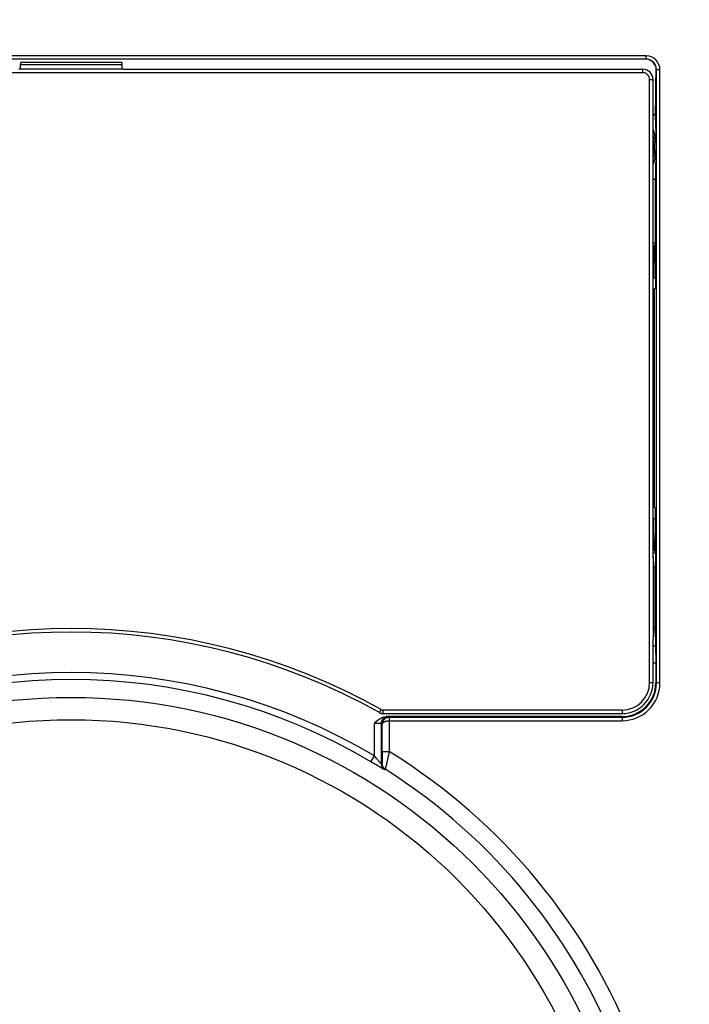
# Model space of a CAD drawing. Extents: x 10 to 831, y 10 to 584.
# Drawn here: x 323 to 327, y 228 to 233 of the extents above; entities that cross this region are included whole.
import ezdxf

# ---------------------------------------------------------------- set-up
doc = ezdxf.new("R2010")
doc.units = 0
doc.header["$MEASUREMENT"] = 0
doc.layers.add('E0-姿図', color=7, linetype='CONTINUOUS')

# ---------------------------------------------------------------- blocks, each defined once
blk = doc.blocks.new('発信機注記')
at = {"layer": 'E0-姿図', "linetype": 'Continuous'}
for p, q in [((33.8631, -32.7917), (27.1839, -32.7917)), ((33.8631, -32.8117), (33.8631, -32.7917)), ((33.8631, -32.8117), (27.1839, -32.8117)), ((30.2294, -32.8693), (30.2295, -32.8425)), ((30.2296, -32.8402), (30.2295, -32.8425)), ((30.2295, -32.8425), (30.8175, -32.8425)), ((30.2297, -32.8331), (30.2296, -32.8346)), ((30.2296, -32.8346), (30.2296, -32.8363)), ((30.2296, -32.8363), (30.2296, -32.8382)), ((30.2296, -32.8382), (30.2296, -32.8402)), ((30.2298, -32.8295), (30.2297, -32.83)), ((30.2297, -32.83), (30.2297, -32.8307)), ((30.2297, -32.8307), (30.2297, -32.8318)), ((30.2297, -32.8318), (30.2297, -32.8331)), ((30.2299, -32.8293), (30.2298, -32.8295)), ((30.8171, -32.8293), (30.2299, -32.8293)), ((30.8171, -32.8293), (30.8172, -32.8295)), ((30.8172, -32.8295), (30.8173, -32.83)), ((30.8173, -32.83), (30.8173, -32.8307)), ((30.8173, -32.8307), (30.8173, -32.8318)), ((30.8173, -32.8318), (30.8173, -32.8331)), ((30.8173, -32.8331), (30.8174, -32.8346)), ((30.8174, -32.8346), (30.8174, -32.8363)), ((30.8174, -32.8363), (30.8174, -32.8382)), ((30.8174, -32.8382), (30.8174, -32.8402)), ((30.8174, -32.8402), (30.8175, -32.8425)), ((30.8175, -32.8425), (30.8176, -32.8693)), ((33.8826, -32.8156), (33.8713, -32.8111)), ((33.8926, -32.8211), (33.8826, -32.8156)), ((33.9012, -32.8272), (33.8926, -32.8211)), ((33.9083, -32.8344), (33.9012, -32.8272)), ((33.9142, -32.8429), (33.9083, -32.8344)), ((33.9185, -32.8523), (33.9142, -32.8429)), ((33.9212, -32.8622), (33.9185, -32.8523)), ((33.8432, -32.8897), (27.2038, -32.8897)), ((30.8274, -32.8693), (30.2197, -32.8693)), ((30.8274, -32.8697), (33.8432, -32.8697)), ((33.8432, -32.8897), (33.8432, -32.8697)), ((33.9166, -32.9393), (33.9221, -32.9113)), ((33.9221, -32.8727), (33.9212, -32.8622)), ((33.9221, -32.8727), (33.9231, -32.8717)), ((33.9221, -32.9113), (33.9221, -32.8727)), ((33.9231, -32.8717), (33.9432, -32.8717)), ((33.9231, -36.4373), (33.9231, -32.8717)), ((33.9432, -36.4373), (33.9432, -32.8717)), ((33.8831, -32.9296), (33.9031, -32.9296)), ((33.8831, -36.4353), (33.8831, -32.9296)), ((33.9031, -35.7026), (33.9031, -32.9296)), ((33.9166, -32.9393), (33.9166, -33.0813)), ((33.9166, -33.0813), (33.9156, -33.0813)), ((33.9156, -33.0813), (33.9156, -33.1314)), ((33.9056, -33.1416), (33.9037, -33.1458)), ((33.9071, -33.1381), (33.9056, -33.1416)), ((33.9078, -33.1363), (33.9071, -33.1381)), ((33.9082, -33.1356), (33.9078, -33.1363)), ((33.909, -33.1336), (33.9082, -33.1356)), ((33.9094, -33.1322), (33.909, -33.1336)), ((33.9097, -33.1316), (33.9094, -33.1322)), ((33.9095, -33.1314), (33.9156, -33.1314)), ((33.9095, -33.1314), (33.9097, -33.1316)), ((33.9156, -33.1314), (33.9161, -33.1335)), ((33.9161, -33.1335), (33.9164, -33.1363)), ((33.9164, -33.1363), (33.9166, -33.1399)), ((33.9166, -33.1399), (33.9171, -33.1506)), ((33.9037, -33.1458), (33.9031, -33.147)), ((33.9175, -33.165), (33.9171, -33.1506)), ((33.9175, -33.165), (33.9179, -33.1828)), ((33.9179, -33.1828), (33.9183, -33.2038)), ((33.9031, -33.2199), (33.9094, -33.2405)), ((33.9031, -33.2549), (33.9076, -33.2783)), ((33.9094, -33.2405), (33.9142, -33.2627)), ((33.9183, -33.2038), (33.9185, -33.2274)), ((33.9185, -33.2274), (33.9187, -33.2533)), ((33.9187, -33.2533), (33.9189, -33.2804)), ((33.9076, -33.2783), (33.9101, -33.3046)), ((33.9101, -33.3046), (33.9105, -33.3305)), ((33.9142, -33.2627), (33.9173, -33.2856)), ((33.9173, -33.2856), (33.919, -33.3091)), ((33.9189, -33.2804), (33.919, -33.3091)), ((33.919, -33.3091), (33.919, -33.3402)), ((33.919, -33.3091), (33.9191, -33.3283)), ((33.9089, -33.355), (33.9053, -33.3784)), ((33.9105, -33.3305), (33.9089, -33.355)), ((33.9166, -33.3647), (33.9139, -33.3816)), ((33.9183, -33.3468), (33.9166, -33.3647)), ((33.9191, -33.3283), (33.9183, -33.3468)), ((33.9189, -33.3701), (33.9187, -33.3996)), ((33.919, -33.3402), (33.9189, -33.3701)), ((33.9031, -33.387), (33.9053, -33.3784)), ((33.9073, -33.409), (33.9031, -33.4215)), ((33.9139, -33.3816), (33.9073, -33.409)), ((33.9184, -33.4271), (33.9181, -33.4511)), ((33.9187, -33.3996), (33.9184, -33.4271)), ((33.9177, -33.4719), (33.9172, -33.4887)), ((33.9181, -33.4511), (33.9177, -33.4719)), ((33.9156, -33.5113), (33.9031, -33.5113)), ((33.9161, -33.5087), (33.9156, -33.5113)), ((33.9156, -33.5113), (33.9156, -33.5613)), ((33.9164, -33.5063), (33.9161, -33.5087)), ((33.9168, -33.5013), (33.9164, -33.5063)), ((33.9172, -33.4887), (33.9168, -33.5013)), ((33.9156, -33.5613), (33.9166, -33.5613)), ((33.9166, -34.0813), (33.9166, -33.5613)), ((33.9166, -33.8813), (33.9031, -33.8813)), ((33.9031, -33.8945), (33.9103, -33.8945)), ((33.909, -33.9394), (33.9089, -33.9478)), ((33.9091, -33.9316), (33.909, -33.9394)), ((33.9092, -33.9243), (33.9091, -33.9316)), ((33.9093, -33.9177), (33.9092, -33.9243)), ((33.9094, -33.9119), (33.9093, -33.9177)), ((33.9096, -33.9068), (33.9094, -33.9119)), ((33.9097, -33.9025), (33.9096, -33.9068)), ((33.9099, -33.8992), (33.9097, -33.9025)), ((33.91, -33.8966), (33.9099, -33.8992)), ((33.9102, -33.8951), (33.91, -33.8966)), ((33.9103, -33.8945), (33.9102, -33.8951)), ((33.9103, -33.8945), (33.9166, -33.8883)), ((33.9031, -33.9944), (33.9087, -33.9944)), ((33.9088, -33.9565), (33.9087, -33.9658)), ((33.9087, -33.9658), (33.9087, -33.9752)), ((33.9087, -33.9752), (33.9087, -33.9847)), ((33.9087, -33.9847), (33.9087, -33.9944)), ((33.9087, -34.0813), (33.9087, -33.9944)), ((33.9089, -33.9478), (33.9088, -33.9565)), ((33.9031, -34.0813), (33.9087, -34.0813)), ((33.9087, -34.0813), (33.9166, -34.0813)), ((33.9166, -34.0813), (33.9166, -34.1413)), ((33.9031, -34.1465), (33.9113, -34.1465)), ((33.9113, -34.1465), (33.9166, -34.1413)), ((33.9113, -35.4161), (33.9113, -34.1465)), ((33.9113, -35.4161), (33.9031, -35.4161)), ((33.9113, -35.4161), (33.9166, -35.4213)), ((33.9166, -35.4813), (33.9166, -35.4213)), ((33.9087, -35.4813), (33.9031, -35.4813)), ((33.9087, -35.5682), (33.9087, -35.4813)), ((33.9087, -35.4813), (33.9166, -35.4813)), ((33.9166, -35.4813), (33.9166, -35.6913)), ((33.9087, -35.5682), (33.9031, -35.5682)), ((33.9087, -35.5682), (33.9087, -35.578)), ((33.9087, -35.578), (33.9087, -35.5876)), ((33.9087, -35.5876), (33.9087, -35.5969)), ((33.9087, -35.5969), (33.9088, -35.6061)), ((33.9088, -35.6061), (33.9089, -35.6149)), ((33.9089, -35.6149), (33.909, -35.6233)), ((33.909, -35.6233), (33.9091, -35.631)), ((33.9091, -35.631), (33.9092, -35.6383)), ((33.9092, -35.6383), (33.9093, -35.6449)), ((33.9093, -35.6449), (33.9094, -35.6508)), ((33.9094, -35.6508), (33.9096, -35.6559)), ((33.9096, -35.6559), (33.9097, -35.6602)), ((33.9097, -35.6602), (33.9099, -35.6635)), ((33.9103, -35.6682), (33.9031, -35.6682)), ((33.9031, -35.6813), (33.9166, -35.6813)), ((33.9094, -35.766), (33.9031, -35.7026)), ((33.9031, -35.7026), (33.9031, -36.1801)), ((33.9099, -35.6635), (33.91, -35.6659)), ((33.91, -35.6659), (33.9102, -35.6676)), ((33.9102, -35.6676), (33.9103, -35.6682)), ((33.9103, -35.6682), (33.9166, -35.6743)), ((33.9166, -35.6913), (33.9194, -35.6913)), ((33.9194, -36.2185), (33.9194, -35.6913)), ((33.9094, -36.1167), (33.9094, -35.766)), ((33.9094, -35.766), (33.9194, -35.766)), ((33.9094, -36.1167), (33.9031, -36.1801)), ((33.9094, -36.1167), (33.9194, -36.1167)), ((33.9031, -36.4353), (33.9031, -36.1801)), ((33.9031, -36.2213), (33.9166, -36.2213)), ((33.9166, -36.2213), (33.9194, -36.2185)), ((33.9166, -36.2213), (33.9193, -36.3213)), ((33.9031, -36.3213), (33.9193, -36.3213)), ((33.9193, -36.3213), (33.9193, -36.4373)), ((33.8831, -36.4353), (33.9031, -36.4353)), ((33.9193, -36.4373), (33.9231, -36.4373)), ((33.9432, -36.4373), (33.9231, -36.4373)), ((32.3145, -36.6098), (32.3243, -36.5924)), ((32.3145, -36.6098), (32.3147, -36.6099)), ((32.3147, -36.6099), (32.3148, -36.61)), ((32.3148, -36.61), (32.315, -36.6101)), ((32.315, -36.6101), (32.3152, -36.6102)), ((32.3152, -36.6102), (32.3154, -36.6103)), ((32.3154, -36.6103), (32.3156, -36.6104)), ((32.3156, -36.6104), (32.3158, -36.6105)), ((32.3158, -36.6105), (32.316, -36.6106)), ((32.316, -36.6106), (32.3162, -36.6107)), ((32.3162, -36.6107), (32.3164, -36.6108)), ((32.3164, -36.6108), (32.3166, -36.6109)), ((32.3166, -36.6109), (32.3168, -36.611)), ((32.3168, -36.611), (32.317, -36.6111)), ((32.317, -36.6111), (32.3172, -36.6112)), ((32.3172, -36.6112), (32.3174, -36.6113)), ((32.3174, -36.6113), (32.3175, -36.6114)), ((32.3175, -36.6114), (32.3177, -36.6115)), ((32.3177, -36.6115), (32.3179, -36.6116)), ((32.3179, -36.6116), (32.3181, -36.6117)), ((32.3181, -36.6117), (32.3183, -36.6117)), ((32.3183, -36.6117), (32.3185, -36.6118)), ((32.3185, -36.6118), (32.3187, -36.6119)), ((32.3187, -36.6119), (32.3189, -36.612)), ((32.3189, -36.612), (32.3191, -36.6121)), ((32.3191, -36.6121), (32.3193, -36.6122)), ((32.3193, -36.6122), (32.3195, -36.6122)), ((32.3195, -36.6122), (32.3197, -36.6123)), ((32.3197, -36.6123), (32.3199, -36.6124)), ((32.3199, -36.6124), (32.3201, -36.6125)), ((32.3201, -36.6125), (32.3203, -36.6125)), ((32.3203, -36.6125), (32.3205, -36.6126)), ((32.3205, -36.6126), (32.3207, -36.6127)), ((32.3207, -36.6127), (32.3209, -36.6128)), ((32.3209, -36.6128), (32.3212, -36.6128)), ((32.3212, -36.6128), (32.3214, -36.6129)), ((32.3214, -36.6129), (32.3216, -36.613)), ((32.3216, -36.613), (32.3218, -36.613)), ((32.3218, -36.613), (32.322, -36.6131)), ((32.322, -36.6131), (32.3222, -36.6132)), ((32.3222, -36.6132), (32.3224, -36.6132)), ((32.3224, -36.6132), (32.3226, -36.6133)), ((32.3226, -36.6133), (32.3228, -36.6133)), ((32.3228, -36.6133), (32.323, -36.6134)), ((32.323, -36.6134), (32.3232, -36.6135)), ((32.3232, -36.6135), (32.3234, -36.6135)), ((32.3234, -36.6135), (32.3236, -36.6136)), ((32.3236, -36.6136), (32.3238, -36.6136)), ((32.3238, -36.6136), (32.324, -36.6137)), ((32.324, -36.6137), (32.3243, -36.6137)), ((32.3243, -36.5924), (32.3243, -36.5925)), ((32.3243, -36.5925), (32.3244, -36.5925)), ((32.3243, -36.6137), (32.3245, -36.6138)), ((32.3244, -36.5925), (32.3245, -36.5926)), ((32.3245, -36.5926), (32.3246, -36.5926)), ((32.3245, -36.6138), (32.3247, -36.6138)), ((32.3246, -36.5926), (32.3247, -36.5927)), ((32.3247, -36.5927), (32.3248, -36.5927)), ((32.3247, -36.6138), (32.3249, -36.6139)), ((32.3248, -36.5927), (32.3249, -36.5928)), ((32.3249, -36.5928), (32.325, -36.5928)), ((32.3249, -36.6139), (32.3251, -36.6139)), ((32.325, -36.5928), (32.3251, -36.5929)), ((32.3251, -36.5929), (32.3252, -36.5929)), ((32.3251, -36.6139), (32.3253, -36.614)), ((32.3252, -36.5929), (32.3253, -36.5929)), ((32.3253, -36.5929), (32.3254, -36.593)), ((32.3253, -36.614), (32.3255, -36.614)), ((32.3254, -36.593), (32.3255, -36.593)), ((32.3255, -36.593), (32.3256, -36.5931)), ((32.3255, -36.614), (32.3257, -36.6141)), ((32.3256, -36.5931), (32.3257, -36.5931)), ((32.3257, -36.5931), (32.3258, -36.5932)), ((32.3257, -36.6141), (32.3259, -36.6141)), ((32.3258, -36.5932), (32.3259, -36.5932)), ((32.3259, -36.5932), (32.326, -36.5933)), ((32.3259, -36.6141), (32.3261, -36.6142)), ((32.326, -36.5933), (32.3261, -36.5933)), ((32.3261, -36.5933), (32.3262, -36.5934)), ((32.3261, -36.6142), (32.3264, -36.6142)), ((32.3262, -36.5934), (32.3263, -36.5934)), ((32.3263, -36.5934), (32.3264, -36.5934)), ((32.3264, -36.5934), (32.3265, -36.5935)), ((32.3264, -36.6142), (32.3266, -36.6143)), ((32.3265, -36.5935), (32.3266, -36.5935)), ((32.3266, -36.5935), (32.3267, -36.5936)), ((32.3266, -36.6143), (32.3268, -36.6143)), ((32.3267, -36.5936), (32.3268, -36.5936)), ((32.3268, -36.5936), (32.3269, -36.5936)), ((32.3268, -36.6143), (32.327, -36.6143)), ((32.3269, -36.5936), (32.327, -36.5937)), ((32.327, -36.5937), (32.3271, -36.5937)), ((32.327, -36.6143), (32.3272, -36.6144)), ((32.3271, -36.5937), (32.3272, -36.5938)), ((32.3272, -36.5938), (32.3273, -36.5938)), ((32.3272, -36.6144), (32.3274, -36.6144)), ((32.3273, -36.5938), (32.3274, -36.5938)), ((32.3274, -36.5938), (32.3275, -36.5939)), ((32.3274, -36.6144), (32.3276, -36.6144)), ((32.3275, -36.5939), (32.3276, -36.5939)), ((32.3276, -36.5939), (32.3277, -36.5939)), ((32.3276, -36.6144), (32.3278, -36.6145)), ((32.3277, -36.5939), (32.3278, -36.594)), ((32.3278, -36.594), (32.3279, -36.594)), ((32.3278, -36.6145), (32.3281, -36.6145)), ((32.3279, -36.594), (32.328, -36.594)), ((32.328, -36.594), (32.3281, -36.5941)), ((32.3281, -36.5941), (32.3282, -36.5941)), ((32.3281, -36.6145), (32.3283, -36.6145)), ((32.3282, -36.5941), (32.3283, -36.5941)), ((32.3283, -36.5941), (32.3284, -36.5942)), ((32.3283, -36.6145), (32.3285, -36.6146)), ((32.3284, -36.5942), (32.3285, -36.5942)), ((32.3285, -36.5942), (32.3286, -36.5942)), ((32.3285, -36.6146), (32.3287, -36.6146)), ((32.3286, -36.5942), (32.3287, -36.5943)), ((32.3287, -36.5943), (32.3288, -36.5943)), ((32.3287, -36.6146), (32.3289, -36.6146)), ((32.3288, -36.5943), (32.3289, -36.5943)), ((32.3289, -36.5943), (32.3291, -36.5943)), ((32.3289, -36.6146), (32.3291, -36.6147)), ((32.3291, -36.5943), (32.3292, -36.5944)), ((32.3291, -36.6147), (32.3293, -36.6147)), ((32.3292, -36.5944), (32.3293, -36.5944)), ((32.3293, -36.5944), (32.3294, -36.5944)), ((32.3293, -36.6147), (32.3296, -36.6147)), ((32.3294, -36.5944), (32.3295, -36.5945)), ((32.3295, -36.5945), (32.3296, -36.5945)), ((32.3296, -36.5945), (32.3297, -36.5945)), ((32.3296, -36.6147), (32.3298, -36.6147)), ((32.3297, -36.5945), (32.3298, -36.5945)), ((32.3298, -36.5945), (32.3299, -36.5946)), ((32.3298, -36.6147), (32.33, -36.6148)), ((32.3298, -36.6382), (32.3417, -36.6345)), ((32.3299, -36.5946), (32.33, -36.5946)), ((32.33, -36.5946), (32.3301, -36.5946)), ((32.33, -36.6148), (32.3302, -36.6148)), ((32.3301, -36.5946), (32.3302, -36.5946)), ((32.3302, -36.5946), (32.3303, -36.5946)), ((32.3302, -36.6148), (32.3304, -36.6148)), ((32.3303, -36.5946), (32.3304, -36.5947)), ((32.3304, -36.5947), (32.3305, -36.5947)), ((32.3304, -36.6148), (32.3306, -36.6148)), ((32.3305, -36.5947), (32.3306, -36.5947)), ((32.3306, -36.5947), (32.3307, -36.5947)), ((32.3306, -36.6148), (32.3308, -36.6148)), ((32.3307, -36.5947), (32.3308, -36.5947)), ((32.3308, -36.5947), (32.331, -36.5948)), ((32.3308, -36.6148), (32.3311, -36.6149)), ((32.331, -36.5948), (32.3311, -36.5948)), ((32.3311, -36.5948), (32.3312, -36.5948)), ((32.3311, -36.6149), (32.3313, -36.6149)), ((32.3312, -36.5948), (32.3313, -36.5948)), ((32.3313, -36.5948), (32.3314, -36.5948)), ((32.3313, -36.6149), (32.3315, -36.6149)), ((32.3314, -36.5948), (32.3315, -36.5948)), ((32.3315, -36.5948), (32.3316, -36.5949)), ((32.3315, -36.6149), (32.3317, -36.6149)), ((32.3316, -36.5949), (32.3317, -36.5949)), ((32.3317, -36.5949), (32.3318, -36.5949)), ((32.3317, -36.6149), (32.3319, -36.6149)), ((32.3318, -36.5949), (32.3319, -36.5949)), ((32.3319, -36.5949), (32.332, -36.5949)), ((32.3319, -36.6149), (32.3321, -36.6149)), ((32.332, -36.5949), (32.3321, -36.5949)), ((32.3321, -36.5949), (32.3322, -36.5949)), ((32.3321, -36.6149), (32.3323, -36.6149)), ((32.3322, -36.5949), (32.3323, -36.5949)), ((32.3323, -36.5949), (32.3325, -36.5949)), ((32.3323, -36.6149), (32.3326, -36.6149)), ((32.3325, -36.5949), (32.3326, -36.595)), ((32.3326, -36.595), (32.3327, -36.595)), ((32.3326, -36.6149), (32.3328, -36.6149)), ((32.3327, -36.595), (32.3328, -36.595)), ((32.3328, -36.595), (32.3329, -36.595)), ((32.3328, -36.6149), (32.333, -36.615)), ((32.3329, -36.595), (32.333, -36.595)), ((32.333, -36.595), (32.3331, -36.595)), ((32.333, -36.615), (32.3332, -36.615)), ((32.3331, -36.595), (32.3332, -36.595)), ((32.3332, -36.595), (32.3333, -36.595)), ((32.3332, -36.615), (32.3334, -36.615)), ((32.3333, -36.595), (32.3334, -36.595)), ((32.3334, -36.595), (32.3335, -36.595)), ((32.3334, -36.615), (32.3336, -36.615)), ((32.3335, -36.595), (32.3336, -36.595)), ((32.3336, -36.595), (32.3337, -36.595)), ((32.3336, -36.615), (32.3339, -36.615)), ((32.3337, -36.595), (32.3339, -36.595)), ((32.3339, -36.595), (32.334, -36.595)), ((32.3339, -36.615), (32.3341, -36.615)), ((32.334, -36.595), (32.3341, -36.595)), ((32.3341, -36.595), (32.3341, -36.615)), ((33.7235, -36.595), (32.3341, -36.595)), ((32.3341, -36.615), (33.7235, -36.615)), ((32.3417, -36.6345), (32.3537, -36.6331)), ((32.3449, -36.6391), (32.3545, -36.6352)), ((33.7235, -36.6331), (32.3537, -36.6331)), ((32.3562, -36.6332), (32.3537, -36.6331)), ((32.3545, -36.6352), (32.3648, -36.6338)), ((32.3583, -36.6333), (32.3562, -36.6332)), ((32.3599, -36.6333), (32.3583, -36.6333)), ((32.3613, -36.6335), (32.3599, -36.6333)), ((32.3624, -36.6335), (32.3613, -36.6335)), ((32.3632, -36.6335), (32.3624, -36.6335)), ((32.3638, -36.6336), (32.3632, -36.6335)), ((32.3644, -36.6337), (32.3638, -36.6336)), ((32.3646, -36.6337), (32.3644, -36.6337)), ((32.3648, -36.6338), (32.3646, -36.6337)), ((32.3648, -36.6338), (32.3712, -36.637)), ((33.7235, -36.595), (33.7235, -36.615)), ((33.7235, -36.637), (33.7235, -36.6331)), ((32.2849, -36.6725), (32.2956, -36.6616)), ((32.2849, -36.8615), (32.2849, -36.6725)), ((32.2931, -36.6725), (32.2849, -36.6725)), ((32.2972, -36.6725), (32.2931, -36.6725)), ((32.2956, -36.6616), (32.3067, -36.6523)), ((32.3008, -36.6726), (32.2972, -36.6725)), ((32.3042, -36.6726), (32.3008, -36.6726)), ((32.3074, -36.6726), (32.3042, -36.6726)), ((32.3067, -36.6523), (32.3181, -36.6442)), ((32.3102, -36.6728), (32.3074, -36.6726)), ((32.3126, -36.6728), (32.3102, -36.6728)), ((32.3148, -36.6729), (32.3126, -36.6728)), ((32.3166, -36.673), (32.3148, -36.6729)), ((32.3183, -36.673), (32.3166, -36.673)), ((32.3181, -36.6442), (32.3298, -36.6382)), ((32.3196, -36.6731), (32.3183, -36.673)), ((32.3207, -36.6733), (32.3196, -36.6731)), ((32.3217, -36.6733), (32.3207, -36.6733)), ((32.3225, -36.6733), (32.3217, -36.6733)), ((32.3232, -36.6734), (32.3225, -36.6733)), ((32.3236, -36.6735), (32.3232, -36.6734)), ((32.324, -36.6736), (32.3236, -36.6735)), ((32.3244, -36.6736), (32.324, -36.6736)), ((32.3246, -36.6737), (32.3244, -36.6736)), ((32.3248, -36.6737), (32.3246, -36.6737)), ((32.3249, -36.6737), (32.3248, -36.6737)), ((32.3249, -36.6737), (32.3263, -36.6634)), ((32.3249, -36.6737), (32.3306, -36.6766)), ((32.3249, -36.6737), (32.3249, -36.9074)), ((32.3263, -36.6634), (32.3302, -36.6539)), ((32.3302, -36.6539), (32.3366, -36.6455)), ((32.3308, -36.6731), (32.3306, -36.6766)), ((32.3306, -36.6766), (32.3308, -36.6749)), ((32.3306, -36.836), (32.3306, -36.6766)), ((32.3312, -36.6697), (32.3308, -36.6731)), ((32.3308, -36.6749), (32.3314, -36.6733)), ((32.332, -36.6666), (32.3312, -36.6697)), ((32.3314, -36.6733), (32.3322, -36.6717)), ((32.333, -36.6636), (32.332, -36.6666)), ((32.3322, -36.6717), (32.3331, -36.6703)), ((32.3342, -36.6606), (32.333, -36.6636)), ((32.3331, -36.6703), (32.3343, -36.6688)), ((32.3357, -36.6578), (32.3342, -36.6606)), ((32.3343, -36.6688), (32.3358, -36.6675)), ((32.3374, -36.6551), (32.3357, -36.6578)), ((32.3358, -36.6675), (32.3374, -36.6661)), ((32.3366, -36.6455), (32.3449, -36.6391)), ((32.3392, -36.6524), (32.3374, -36.6551)), ((32.3374, -36.6661), (32.3394, -36.6649)), ((32.3413, -36.65), (32.3392, -36.6524)), ((32.3394, -36.6649), (32.3414, -36.6637)), ((32.3435, -36.6478), (32.3413, -36.65)), ((32.3414, -36.6637), (32.3435, -36.6625)), ((32.3459, -36.6458), (32.3435, -36.6478)), ((32.3435, -36.6625), (32.3459, -36.6616)), ((32.3484, -36.644), (32.3459, -36.6458)), ((32.3459, -36.6616), (32.3483, -36.6606)), ((32.3483, -36.6606), (32.3509, -36.6599)), ((32.3509, -36.6424), (32.3484, -36.644)), ((32.3536, -36.641), (32.3509, -36.6424)), ((32.3509, -36.6599), (32.3535, -36.6591)), ((32.3535, -36.6591), (32.3561, -36.6585)), ((32.3562, -36.6398), (32.3536, -36.641)), ((32.3561, -36.6585), (32.3588, -36.6581)), ((32.3589, -36.6389), (32.3562, -36.6398)), ((32.3588, -36.6581), (32.3615, -36.6576)), ((32.3617, -36.6381), (32.3589, -36.6389)), ((32.3615, -36.6576), (32.3643, -36.6573)), ((32.3646, -36.6375), (32.3617, -36.6381)), ((32.3643, -36.6573), (32.3673, -36.6571)), ((32.3679, -36.6371), (32.3646, -36.6375)), ((32.3673, -36.6571), (32.3705, -36.657)), ((32.3712, -36.637), (32.3679, -36.6371)), ((32.3706, -36.6518), (32.3705, -36.657)), ((32.3705, -36.657), (32.3705, -36.836)), ((32.3705, -36.657), (33.7235, -36.657)), ((32.3707, -36.6471), (32.3706, -36.6518)), ((32.3708, -36.6429), (32.3707, -36.6471)), ((32.371, -36.6397), (32.3708, -36.6429)), ((32.3711, -36.6377), (32.371, -36.6397)), ((32.3712, -36.637), (32.3711, -36.6377)), ((32.3712, -36.637), (33.7235, -36.637)), ((33.7235, -36.637), (33.7235, -36.6369)), ((33.7235, -36.6369), (33.7235, -36.6369)), ((33.7235, -36.6369), (33.7235, -36.6369)), ((33.7235, -36.6369), (33.7235, -36.6369)), ((33.7235, -36.6369), (33.7235, -36.6369)), ((33.7235, -36.6369), (33.7235, -36.6369)), ((33.7235, -36.6369), (33.7235, -36.6369)), ((33.7235, -36.6369), (33.7235, -36.6369)), ((33.7235, -36.6369), (33.7235, -36.6369)), ((33.7235, -36.6369), (33.7235, -36.6369)), ((33.7235, -36.6369), (33.7235, -36.6369)), ((33.7235, -36.6369), (33.7235, -36.6369)), ((33.7235, -36.6369), (33.7235, -36.6369)), ((33.7235, -36.6369), (33.7235, -36.6369)), ((33.7235, -36.6369), (33.7235, -36.6369)), ((33.7235, -36.6369), (33.7235, -36.6369)), ((33.7235, -36.6369), (33.7235, -36.6369)), ((33.7235, -36.6369), (33.7235, -36.6369)), ((33.7235, -36.6369), (33.7235, -36.6369)), ((33.7235, -36.6369), (33.7235, -36.6369)), ((33.7235, -36.6369), (33.7235, -36.6369)), ((33.7235, -36.6369), (33.7235, -36.6369)), ((33.7235, -36.6369), (33.7235, -36.6369)), ((33.7235, -36.6369), (33.7235, -36.6369)), ((33.7235, -36.6369), (33.7235, -36.6369)), ((33.7235, -36.6369), (33.7235, -36.6369)), ((33.7235, -36.6369), (33.7235, -36.6369)), ((33.7235, -36.6369), (33.7235, -36.6369)), ((33.7235, -36.6369), (33.7235, -36.6369)), ((33.7235, -36.6369), (33.7235, -36.6369)), ((33.7235, -36.6369), (33.7235, -36.6369)), ((33.7235, -36.637), (33.7235, -36.637)), ((33.7235, -36.637), (33.7235, -36.637)), ((33.7235, -36.637), (33.7235, -36.637)), ((33.7235, -36.637), (33.7235, -36.637)), ((33.7235, -36.637), (33.7235, -36.637)), ((33.7235, -36.637), (33.7235, -36.637)), ((33.7235, -36.637), (33.7235, -36.637)), ((33.7235, -36.637), (33.7235, -36.637)), ((33.7235, -36.637), (33.7235, -36.637)), ((33.7235, -36.637), (33.7235, -36.637)), ((33.7235, -36.637), (33.7235, -36.637)), ((33.7235, -36.637), (33.7235, -36.637)), ((33.7235, -36.637), (33.7235, -36.637)), ((33.7235, -36.637), (33.7235, -36.637)), ((33.7235, -36.637), (33.7235, -36.637)), ((33.7235, -36.637), (33.7235, -36.637)), ((33.7235, -36.637), (33.7235, -36.637)), ((33.7235, -36.637), (33.7235, -36.637)), ((33.7235, -36.637), (33.7235, -36.637)), ((33.7235, -36.637), (33.7235, -36.637)), ((33.7235, -36.637), (33.7235, -36.637)), ((33.7235, -36.637), (33.7235, -36.637)), ((33.7235, -36.637), (33.7235, -36.637)), ((33.7235, -36.637), (33.7235, -36.637)), ((33.7235, -36.637), (33.7235, -36.637)), ((33.7235, -36.637), (33.7235, -36.637)), ((33.7235, -36.637), (33.7235, -36.637)), ((33.7235, -36.637), (33.7235, -36.637)), ((33.7235, -36.637), (33.7235, -36.637)), ((33.7235, -36.637), (33.7235, -36.637)), ((33.7235, -36.637), (33.7235, -36.637)), ((33.7235, -36.637), (33.7235, -36.637)), ((33.7235, -36.637), (33.7235, -36.637)), ((33.7235, -36.637), (33.7235, -36.637)), ((33.7235, -36.637), (33.7235, -36.637)), ((33.7235, -36.637), (33.7235, -36.637)), ((33.7235, -36.637), (33.7235, -36.637)), ((33.7235, -36.637), (33.7235, -36.637)), ((33.7235, -36.637), (33.7235, -36.637)), ((33.7235, -36.637), (33.7235, -36.637)), ((33.7235, -36.637), (33.7235, -36.637)), ((33.7235, -36.637), (33.7235, -36.637)), ((33.7235, -36.637), (33.7235, -36.637)), ((33.7235, -36.637), (33.7235, -36.637)), ((33.7235, -36.637), (33.7235, -36.637)), ((33.7235, -36.637), (33.7235, -36.637)), ((33.7235, -36.637), (33.7235, -36.637)), ((33.7235, -36.637), (33.7235, -36.637)), ((33.7235, -36.637), (33.7235, -36.637)), ((33.7235, -36.637), (33.7235, -36.637)), ((33.7235, -36.637), (33.7235, -36.637)), ((33.7235, -36.637), (33.7235, -36.637)), ((33.7235, -36.637), (33.7235, -36.657)), ((32.2644, -36.8959), (32.2849, -36.8615)), ((32.2891, -36.8666), (32.2849, -36.8615)), ((32.3304, -36.8586), (32.3303, -36.8632)), ((32.3303, -36.8632), (32.3303, -36.8678)), ((32.3305, -36.854), (32.3304, -36.8586)), ((32.3306, -36.8494), (32.3305, -36.854)), ((32.3306, -36.836), (32.3705, -36.836)), ((32.3306, -36.836), (32.3306, -36.8405)), ((32.3306, -36.8405), (32.3306, -36.8494)), ((32.365, -36.8627), (32.3636, -36.8696)), ((32.3665, -36.8559), (32.365, -36.8627)), ((32.3678, -36.8493), (32.3665, -36.8559)), ((32.3691, -36.8426), (32.3678, -36.8493)), ((32.3705, -36.836), (32.3691, -36.8426)), ((32.2728, -36.9009), (32.2644, -36.8959)), ((32.2807, -36.9056), (32.2728, -36.9009)), ((32.2881, -36.91), (32.2807, -36.9056)), ((32.295, -36.9141), (32.2881, -36.91)), ((32.2931, -36.8713), (32.2891, -36.8666)), ((32.2968, -36.8758), (32.2931, -36.8713)), ((32.3017, -36.918), (32.295, -36.9141)), ((32.3003, -36.8799), (32.2968, -36.8758)), ((32.3037, -36.8839), (32.3003, -36.8799)), ((32.308, -36.9218), (32.3017, -36.918)), ((32.307, -36.8877), (32.3037, -36.8839)), ((32.31, -36.8913), (32.307, -36.8877)), ((32.3141, -36.9254), (32.308, -36.9218)), ((32.3129, -36.8947), (32.31, -36.8913)), ((32.3156, -36.8978), (32.3129, -36.8947)), ((32.318, -36.9005), (32.3156, -36.8978)), ((32.3199, -36.9028), (32.318, -36.9005)), ((32.3217, -36.9046), (32.3199, -36.9028)), ((32.323, -36.9059), (32.3217, -36.9046)), ((32.324, -36.9069), (32.323, -36.9059)), ((32.3246, -36.9074), (32.324, -36.9069)), ((32.3249, -36.9074), (32.3246, -36.9074)), ((32.3249, -36.9074), (32.3286, -36.9055)), ((32.3249, -36.9074), (32.3249, -36.9078)), ((32.3249, -36.9078), (32.3249, -36.9083)), ((32.3249, -36.9083), (32.3249, -36.9087)), ((32.3249, -36.9087), (32.3249, -36.9091)), ((32.3249, -36.9091), (32.325, -36.9095)), ((32.325, -36.9095), (32.325, -36.91)), ((32.325, -36.91), (32.325, -36.9104)), ((32.325, -36.9104), (32.3251, -36.9108)), ((32.3251, -36.9108), (32.3251, -36.9112)), ((32.3251, -36.9112), (32.3251, -36.9116)), ((32.3251, -36.9116), (32.3252, -36.9121)), ((32.3252, -36.9121), (32.3252, -36.9125)), ((32.3252, -36.9125), (32.3253, -36.9129)), ((32.3253, -36.9129), (32.3254, -36.9133)), ((32.3254, -36.9133), (32.3254, -36.9137)), ((32.3254, -36.9137), (32.3255, -36.9142)), ((32.3255, -36.9142), (32.3256, -36.9146)), ((32.3256, -36.9146), (32.3256, -36.915)), ((32.3256, -36.915), (32.3257, -36.9154)), ((32.3257, -36.9154), (32.3258, -36.9158)), ((32.3258, -36.9158), (32.3259, -36.9162)), ((32.3259, -36.9162), (32.326, -36.9167)), ((32.326, -36.9167), (32.3261, -36.9171)), ((32.3261, -36.9171), (32.3262, -36.9175)), ((32.3262, -36.9175), (32.3263, -36.9179)), ((32.3263, -36.9179), (32.3264, -36.9183)), ((32.3264, -36.9183), (32.3265, -36.9187)), ((32.3265, -36.9187), (32.3267, -36.9191)), ((32.3267, -36.9191), (32.3268, -36.9195)), ((32.3268, -36.9195), (32.3269, -36.9199)), ((32.3269, -36.9199), (32.3271, -36.9203)), ((32.3271, -36.9203), (32.3272, -36.9207)), ((32.3272, -36.9207), (32.3273, -36.9211)), ((32.3273, -36.9211), (32.3275, -36.9215)), ((32.3275, -36.9215), (32.3276, -36.9219)), ((32.3276, -36.9219), (32.3278, -36.9223)), ((32.3288, -36.9044), (32.3286, -36.905)), ((32.3286, -36.905), (32.3286, -36.9055)), ((32.3286, -36.9054), (32.3286, -36.9058)), ((32.3286, -36.9058), (32.3286, -36.9062)), ((32.3286, -36.9062), (32.3286, -36.9067)), ((32.3286, -36.9067), (32.3286, -36.9071)), ((32.3286, -36.9071), (32.3286, -36.9075)), ((32.3286, -36.9075), (32.3286, -36.9079)), ((32.3286, -36.9079), (32.3287, -36.9083)), ((32.3287, -36.9083), (32.3287, -36.9088)), ((32.3287, -36.9088), (32.3287, -36.9092)), ((32.3287, -36.9092), (32.3288, -36.9096)), ((32.329, -36.9035), (32.3288, -36.9044)), ((32.3288, -36.9096), (32.3288, -36.91)), ((32.3288, -36.91), (32.3289, -36.9105)), ((32.3289, -36.9105), (32.3289, -36.9109)), ((32.3289, -36.9109), (32.329, -36.9113)), ((32.3291, -36.9023), (32.329, -36.9035)), ((32.329, -36.9113), (32.3291, -36.9117)), ((32.3293, -36.9009), (32.3291, -36.9023)), ((32.3291, -36.9117), (32.3291, -36.9121)), ((32.3291, -36.9121), (32.3292, -36.9125)), ((32.3292, -36.9125), (32.3293, -36.913)), ((32.3294, -36.8992), (32.3293, -36.9009)), ((32.3293, -36.913), (32.3294, -36.9134)), ((32.3296, -36.895), (32.3294, -36.8973)), ((32.3294, -36.8973), (32.3294, -36.8992)), ((32.3294, -36.9134), (32.3295, -36.9138)), ((32.3295, -36.9138), (32.3296, -36.9142)), ((32.3297, -36.8923), (32.3296, -36.895)), ((32.3296, -36.9142), (32.3296, -36.9146)), ((32.3296, -36.9146), (32.3297, -36.915)), ((32.3298, -36.8892), (32.3297, -36.8923)), ((32.3297, -36.915), (32.3299, -36.9154)), ((32.3299, -36.8855), (32.3298, -36.8892)), ((32.33, -36.8815), (32.3299, -36.8855)), ((32.3299, -36.9154), (32.33, -36.9158)), ((32.3302, -36.8771), (32.33, -36.8815)), ((32.33, -36.9158), (32.3301, -36.9163)), ((32.3301, -36.9163), (32.3302, -36.9167)), ((32.3303, -36.8678), (32.3302, -36.8725)), ((32.3302, -36.8725), (32.3302, -36.8771)), ((32.3302, -36.9167), (32.3303, -36.9171)), ((32.3303, -36.9171), (32.3304, -36.9175)), ((32.3304, -36.9175), (32.3306, -36.9179)), ((32.3306, -36.9179), (32.3307, -36.9183)), ((32.3307, -36.9183), (32.3308, -36.9187)), ((32.3308, -36.9187), (32.331, -36.9191)), ((32.331, -36.9191), (32.3311, -36.9195)), ((32.3311, -36.9195), (32.3313, -36.9199)), ((32.3313, -36.9199), (32.3314, -36.9203)), ((32.3314, -36.9203), (32.3316, -36.9207)), ((32.3316, -36.9207), (32.3318, -36.921)), ((32.3318, -36.921), (32.3319, -36.9214)), ((32.3319, -36.9214), (32.3321, -36.9218)), ((32.3321, -36.9218), (32.3323, -36.9222)), ((32.3525, -36.9195), (32.3516, -36.9235)), ((32.3536, -36.9148), (32.3525, -36.9195)), ((32.3549, -36.9095), (32.3536, -36.9148)), ((32.3562, -36.9034), (32.3549, -36.9095)), ((32.3577, -36.8968), (32.3562, -36.9034)), ((32.3591, -36.8901), (32.3577, -36.8968)), ((32.3607, -36.8832), (32.3591, -36.8901)), ((32.3622, -36.8763), (32.3607, -36.8832)), ((32.3636, -36.8696), (32.3622, -36.8763)), ((32.3198, -36.9286), (32.3141, -36.9254)), ((32.3251, -36.9317), (32.3198, -36.9286)), ((32.3298, -36.9344), (32.3251, -36.9317)), ((32.3278, -36.9223), (32.328, -36.9227)), ((32.328, -36.9227), (32.3281, -36.9231)), ((32.3281, -36.9231), (32.3283, -36.9235)), ((32.3283, -36.9235), (32.3285, -36.9239)), ((32.3285, -36.9239), (32.3286, -36.9242)), ((32.3286, -36.9242), (32.3288, -36.9246)), ((32.3288, -36.9246), (32.329, -36.925)), ((32.329, -36.925), (32.3292, -36.9254)), ((32.3292, -36.9254), (32.3294, -36.9258)), ((32.3294, -36.9258), (32.3296, -36.9261)), ((32.3296, -36.9261), (32.3298, -36.9265)), ((32.3298, -36.9265), (32.33, -36.9269)), ((32.3339, -36.9367), (32.3298, -36.9344)), ((32.33, -36.9269), (32.3302, -36.9273)), ((32.3302, -36.9273), (32.3304, -36.9276)), ((32.3304, -36.9276), (32.3306, -36.928)), ((32.3306, -36.928), (32.3308, -36.9283)), ((32.3308, -36.9283), (32.3311, -36.9287)), ((32.3311, -36.9287), (32.3313, -36.9291)), ((32.3313, -36.9291), (32.3315, -36.9294)), ((32.3315, -36.9294), (32.3318, -36.9298)), ((32.3318, -36.9298), (32.332, -36.9301)), ((32.332, -36.9301), (32.3322, -36.9305)), ((32.3322, -36.9305), (32.3325, -36.9308)), ((32.3323, -36.9222), (32.3325, -36.9226)), ((32.3325, -36.9226), (32.3326, -36.923)), ((32.3325, -36.9308), (32.3327, -36.9312)), ((32.3326, -36.923), (32.3328, -36.9234)), ((32.3327, -36.9312), (32.333, -36.9315)), ((32.3328, -36.9234), (32.333, -36.9237)), ((32.333, -36.9237), (32.3332, -36.9241)), ((32.333, -36.9315), (32.3332, -36.9318)), ((32.3332, -36.9241), (32.3334, -36.9245)), ((32.3332, -36.9318), (32.3335, -36.9322)), ((32.3334, -36.9245), (32.3336, -36.9248)), ((32.3335, -36.9322), (32.3338, -36.9325)), ((32.3336, -36.9248), (32.3338, -36.9252)), ((32.3338, -36.9252), (32.334, -36.9256)), ((32.3338, -36.9325), (32.334, -36.9328)), ((32.3372, -36.9385), (32.3339, -36.9367)), ((32.334, -36.9256), (32.3343, -36.926)), ((32.334, -36.9328), (32.3343, -36.9332)), ((32.3343, -36.926), (32.3345, -36.9263)), ((32.3343, -36.9332), (32.3346, -36.9335)), ((32.3345, -36.9263), (32.3347, -36.9267)), ((32.3346, -36.9335), (32.3349, -36.9338)), ((32.3347, -36.9267), (32.3349, -36.927)), ((32.3349, -36.927), (32.3352, -36.9274)), ((32.3349, -36.9338), (32.3351, -36.9341)), ((32.3351, -36.9341), (32.3354, -36.9344)), ((32.3352, -36.9274), (32.3354, -36.9277)), ((32.3354, -36.9277), (32.3356, -36.9281)), ((32.3354, -36.9344), (32.3357, -36.9347)), ((32.3356, -36.9281), (32.3359, -36.9284)), ((32.3357, -36.9347), (32.336, -36.935)), ((32.3359, -36.9284), (32.3361, -36.9288)), ((32.336, -36.935), (32.3363, -36.9354)), ((32.3361, -36.9288), (32.3364, -36.9291)), ((32.3363, -36.9354), (32.3366, -36.9357)), ((32.3364, -36.9291), (32.3366, -36.9295)), ((32.3366, -36.9295), (32.3369, -36.9298)), ((32.3366, -36.9357), (32.3369, -36.936)), ((32.3369, -36.9298), (32.3371, -36.9301)), ((32.3369, -36.936), (32.3372, -36.9362)), ((32.3371, -36.9301), (32.3374, -36.9305)), ((32.3372, -36.9362), (32.3375, -36.9365)), ((32.3398, -36.9398), (32.3372, -36.9385)), ((32.3374, -36.9305), (32.3377, -36.9308)), ((32.3375, -36.9365), (32.3378, -36.9368)), ((32.3377, -36.9308), (32.3379, -36.9311)), ((32.3378, -36.9368), (32.3381, -36.9371)), ((32.3379, -36.9311), (32.3382, -36.9314)), ((32.3381, -36.9371), (32.3384, -36.9374)), ((32.3382, -36.9314), (32.3385, -36.9318)), ((32.3384, -36.9374), (32.3388, -36.9377)), ((32.3385, -36.9318), (32.3388, -36.9321)), ((32.3388, -36.9321), (32.339, -36.9324)), ((32.3388, -36.9377), (32.3391, -36.938)), ((32.339, -36.9324), (32.3393, -36.9327)), ((32.3391, -36.938), (32.3394, -36.9382)), ((32.3393, -36.9327), (32.3396, -36.933)), ((32.3394, -36.9382), (32.3397, -36.9385)), ((32.3396, -36.933), (32.3399, -36.9333)), ((32.3397, -36.9385), (32.3401, -36.9388)), ((32.3417, -36.9407), (32.3398, -36.9398)), ((32.3399, -36.9333), (32.3402, -36.9336)), ((32.3401, -36.9388), (32.3404, -36.939)), ((32.3402, -36.9336), (32.3405, -36.9339)), ((32.3404, -36.939), (32.3407, -36.9393)), ((32.3405, -36.9339), (32.3408, -36.9342)), ((32.3407, -36.9393), (32.3411, -36.9395)), ((32.3408, -36.9342), (32.3411, -36.9345)), ((32.3411, -36.9345), (32.3414, -36.9348)), ((32.3411, -36.9395), (32.3414, -36.9398)), ((32.3414, -36.9348), (32.3417, -36.9351)), ((32.3414, -36.9398), (32.3418, -36.94)), ((32.3417, -36.9351), (32.3421, -36.9354)), ((32.3429, -36.9412), (32.3417, -36.9407)), ((32.3418, -36.94), (32.3421, -36.9403)), ((32.3421, -36.9354), (32.3424, -36.9357)), ((32.3421, -36.9403), (32.3425, -36.9405)), ((32.3424, -36.9357), (32.3427, -36.9359)), ((32.3425, -36.9405), (32.3428, -36.9408)), ((32.3427, -36.9359), (32.343, -36.9362)), ((32.3428, -36.9408), (32.3432, -36.941)), ((32.3434, -36.9412), (32.3429, -36.9412)), ((32.343, -36.9362), (32.3433, -36.9365)), ((32.3432, -36.941), (32.3435, -36.9412)), ((32.3433, -36.9365), (32.3437, -36.9367)), ((32.3471, -36.9392), (32.3434, -36.9412)), ((32.3437, -36.9367), (32.344, -36.937)), ((32.344, -36.937), (32.3443, -36.9373)), ((32.3443, -36.9373), (32.3447, -36.9375)), ((32.3447, -36.9375), (32.345, -36.9378)), ((32.345, -36.9378), (32.3454, -36.938)), ((32.3454, -36.938), (32.3457, -36.9382)), ((32.3457, -36.9382), (32.3461, -36.9385)), ((32.3461, -36.9385), (32.3464, -36.9387)), ((32.3464, -36.9387), (32.3468, -36.939)), ((32.3468, -36.939), (32.3471, -36.9392)), ((32.3474, -36.9387), (32.3471, -36.9392)), ((32.3477, -36.9376), (32.3474, -36.9387)), ((32.3483, -36.9362), (32.3477, -36.9376)), ((32.3487, -36.9344), (32.3483, -36.9362)), ((32.3494, -36.9323), (32.3487, -36.9344)), ((32.35, -36.9297), (32.3494, -36.9323)), ((32.3507, -36.9269), (32.35, -36.9297)), ((32.3516, -36.9235), (32.3507, -36.9269))]:
    blk.add_line(p, q, dxfattribs=at)
for centre, radius in [((30.5235, -39.8213), 12.6), ((30.5235, -39.8213), 12.5), ((30.5235, -39.8213), 10.1), ((30.5235, -39.8325), 10.0011), ((30.5235, -39.8213), 9.8773), ((30.5235, -39.8213), 3.3), ((30.5235, -39.8213), 3.1701)]:
    blk.add_circle(centre, radius, dxfattribs=at)
for centre, radius, start, end in [((33.8633, -32.8715), 0.0799, 359.9191, 90.1056), ((33.8632, -32.8716), 0.0599, 359.9026, 90.0975), ((33.8431, -32.9297), 0.06, 0, 90), ((33.8432, -32.9296), 0.0399, 359.9909, 90.0091), ((30.5235, -39.7999), 3.6785, 60.6894, 119.3113), ((30.5235, -39.7994), 3.658, 60.6845, 119.3146), ((30.5235, -39.8215), 3.4445, 59.2453, 120.7547), ((30.5235, -39.8215), 3.4044, 59.2418, 120.7552), ((33.7234, -36.4353), 0.1597, 270, 359.9942), ((33.7235, -36.4353), 0.1797, 270, 359.9928), ((33.7235, -36.4373), 0.2196, 269.9931, 359.9979), ((33.7235, -36.4373), 0.1997, 270.0119, 359.9916), ((33.7235, -36.4374), 0.1957, 269.9899, 0.0101), ((30.5235, -39.8213), 3.5105, 121.7453, 58.256), ((30.5235, -39.8213), 3.4106, 122.3229, 57.6771)]:
    blk.add_arc(centre, radius, start, end, dxfattribs=at)

msp = doc.modelspace()

# ---------------------------------------------------------------- block references
at = {"layer": 'E0-姿図', "color": 7, "linetype": 'Continuous'}
msp.add_blockref('発信機注記', (293, 266), dxfattribs=at)

doc.saveas('drawing.dxf')
